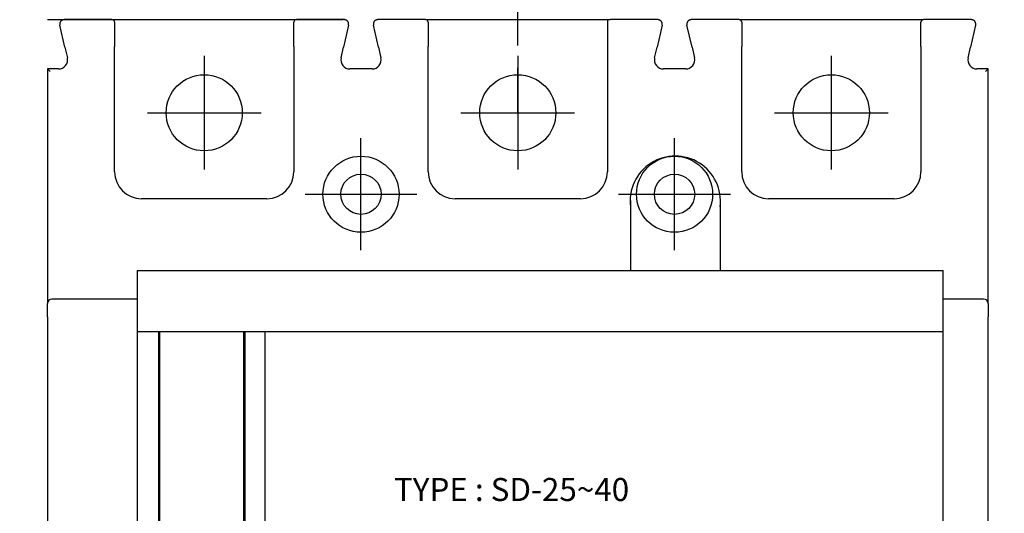
# Model space of a CAD drawing. Extents: x 540 to 9948, y -2147 to 4909.
# Drawn here: x 5866 to 5976, y 3501 to 3556 of the extents above; entities that cross this region are included whole.
import ezdxf

# ---------------------------------------------------------------- set-up
doc = ezdxf.new("R2010")
doc.units = 0
doc.header["$LTSCALE"] = 40
doc.header["$MEASUREMENT"] = 0
doc.linetypes.add('CENTER', pattern=[2, 1.25, -0.25, 0.25, -0.25])
doc.linetypes.add('HIDDEN2', pattern=[0.1875, 0.125, -0.0625])
doc.layers.add('1', color=1, linetype='CENTER')
doc.layers.add('尺寸', color=1, linetype='HIDDEN2')
doc.styles.add('文字', font='txt')
doc.dimstyles.new('A', dxfattribs={"dimtxt": 25, "dimasz": 10, "dimexe": 10, "dimexo": 0, "dimgap": 0, "dimtad": 0, "dimtih": 1, "dimtoh": 1, "dimdec": 1, "dimdsep": 46, "dimtxsty": '文字', "dimcen": 0, "dimclrd": 1, "dimclre": 1, "dimclrt": 1, "dimadec": 1, "dimazin": 0, "dimtfac": 1, "dimtdec": 1, "dimtix": 1, "dimtofl": 0, "dimtmove": 0, "dimatfit": 0, "dimfxl": 1, "dimtolj": 1, "dimtzin": 0, "dimarcsym": 0})

# ---------------------------------------------------------------- blocks, each defined once
blk = doc.blocks.new('*D1322')
at = {"layer": 'DEFPOINTS', "color": 0}
for p in [(5921.85, 3582.07), (5816.85, 3555.69), (5921.85, 3545.29)]:
    blk.add_point(p, dxfattribs=at)
at = {"layer": '尺寸', "color": 1, "lineweight": -2}
for p, q in [((5816.85, 3555.69), (5816.85, 3592.07)), ((5921.85, 3545.29), (5921.85, 3592.07)), ((5826.85, 3582.07), (5846.13, 3582.07)), ((5911.85, 3582.07), (5892.57, 3582.07))]:
    blk.add_line(p, q, dxfattribs=at)
at = {"layer": '尺寸', "color": 1}
for points in [[(5826.85, 3583.74), (5826.85, 3580.4), (5816.85, 3582.07)], [(5911.85, 3583.74), (5911.85, 3580.4), (5921.85, 3582.07)]]:
    blk.add_solid(points, dxfattribs=at)
at = {"layer": '尺寸', "color": 1, "insert": (5869.35, 3582.07), "char_height": 25, "attachment_point": 5, "style": '文字'}
blk.add_mtext('\\A1;105', dxfattribs=at)
blk = doc.blocks.new('*D1323')
at = {"layer": 'DEFPOINTS', "color": 0}
for p in [(6105.85, 3582.07), (5921.85, 3545.29), (6105.85, 3545.29)]:
    blk.add_point(p, dxfattribs=at)
at = {"layer": '尺寸', "color": 1, "lineweight": -2}
for p, q in [((5921.85, 3545.29), (5921.85, 3592.07)), ((6105.85, 3545.29), (6105.85, 3592.07)), ((5931.85, 3582.07), (5990.05, 3582.07)), ((6095.85, 3582.07), (6037.65, 3582.07))]:
    blk.add_line(p, q, dxfattribs=at)
at = {"layer": '尺寸', "color": 1}
for points in [[(5931.85, 3583.74), (5931.85, 3580.4), (5921.85, 3582.07)], [(6095.85, 3583.74), (6095.85, 3580.4), (6105.85, 3582.07)]]:
    blk.add_solid(points, dxfattribs=at)
at = {"layer": '尺寸', "color": 1, "insert": (6013.85, 3582.07), "char_height": 25, "attachment_point": 5, "style": '文字'}
blk.add_mtext('\\A1;184', dxfattribs=at)
blk = doc.blocks.new('*D1324')
at = {"layer": 'DEFPOINTS', "color": 0}
for p in [(6200.85, 3631.08), (5826.85, 3538.19), (6200.85, 3538.19)]:
    blk.add_point(p, dxfattribs=at)
at = {"layer": '尺寸', "color": 1, "lineweight": -2}
for p, q in [((5826.85, 3538.19), (5826.85, 3641.08)), ((6200.85, 3538.19), (6200.85, 3641.08)), ((5836.85, 3631.08), (5988.89, 3631.08)), ((6190.85, 3631.08), (6038.82, 3631.08))]:
    blk.add_line(p, q, dxfattribs=at)
at = {"layer": '尺寸', "color": 1}
for points in [[(5836.85, 3632.75), (5836.85, 3629.42), (5826.85, 3631.08)], [(6190.85, 3632.75), (6190.85, 3629.42), (6200.85, 3631.08)]]:
    blk.add_solid(points, dxfattribs=at)
at = {"layer": '尺寸', "color": 1, "insert": (6013.85, 3631.08), "char_height": 25, "attachment_point": 5, "style": '文字'}
blk.add_mtext('\\A1;374', dxfattribs=at)

msp = doc.modelspace()

# ---------------------------------------------------------------- linework, layer by layer
for p, q in [((5869.35, 3555.69), (5902.36, 3555.69)), ((5934.43, 3535.49), (5934.43, 3527.69)), ((5944.43, 3535.49), (5944.43, 3527.69)), ((5879.35, 3527.69), (5969.35, 3527.69))]:
    msp.add_line(p, q)
at = {"linetype": 'Continuous', "lineweight": 25}
for p, q in [((5870.87, 3555.54), (5870.85, 3555.51)), ((5870.89, 3555.56), (5870.87, 3555.54)), ((5870.92, 3555.58), (5870.89, 3555.56)), ((5870.95, 3555.6), (5870.92, 3555.58)), ((5870.98, 3555.62), (5870.95, 3555.6)), ((5871.01, 3555.63), (5870.98, 3555.62)), ((5871.04, 3555.65), (5871.01, 3555.63)), ((5871.07, 3555.66), (5871.04, 3555.65)), ((5871.1, 3555.67), (5871.07, 3555.66)), ((5871.13, 3555.68), (5871.1, 3555.67)), ((5871.16, 3555.68), (5871.13, 3555.68)), ((5871.2, 3555.69), (5871.16, 3555.68)), ((5871.23, 3555.69), (5871.2, 3555.69)), ((5874.6, 3555.69), (5871.23, 3555.69)), ((5876.55, 3555.69), (5874.6, 3555.69)), ((5876.55, 3555.69), (5897.15, 3555.69)), ((5899.1, 3555.69), (5897.15, 3555.69)), ((5902.47, 3555.69), (5899.1, 3555.69)), ((5902.51, 3555.69), (5902.47, 3555.69)), ((5902.54, 3555.68), (5902.51, 3555.69)), ((5902.57, 3555.68), (5902.54, 3555.68)), ((5902.6, 3555.67), (5902.57, 3555.68)), ((5902.63, 3555.66), (5902.6, 3555.67)), ((5902.66, 3555.65), (5902.63, 3555.66)), ((5902.69, 3555.63), (5902.66, 3555.65)), ((5902.72, 3555.62), (5902.69, 3555.63)), ((5902.75, 3555.6), (5902.72, 3555.62)), ((5902.78, 3555.58), (5902.75, 3555.6)), ((5902.81, 3555.56), (5902.78, 3555.58)), ((5902.83, 3555.54), (5902.81, 3555.56)), ((5902.86, 3555.51), (5902.83, 3555.54)), ((5905.87, 3555.54), (5905.85, 3555.51)), ((5905.89, 3555.56), (5905.87, 3555.54)), ((5905.92, 3555.58), (5905.89, 3555.56)), ((5905.95, 3555.6), (5905.92, 3555.58)), ((5905.98, 3555.62), (5905.95, 3555.6)), ((5906.01, 3555.63), (5905.98, 3555.62)), ((5906.04, 3555.65), (5906.01, 3555.63)), ((5906.07, 3555.66), (5906.04, 3555.65)), ((5906.1, 3555.67), (5906.07, 3555.66)), ((5906.13, 3555.68), (5906.1, 3555.67)), ((5906.16, 3555.68), (5906.13, 3555.68)), ((5906.2, 3555.69), (5906.16, 3555.68)), ((5906.23, 3555.69), (5906.2, 3555.69)), ((5909.6, 3555.69), (5906.23, 3555.69)), ((5911.55, 3555.69), (5909.6, 3555.69)), ((5911.55, 3555.69), (5932.15, 3555.69)), ((5931.85, 3555.69), (5931.85, 3538.69)), ((5934.1, 3555.69), (5932.15, 3555.69)), ((5937.47, 3555.69), (5934.1, 3555.69)), ((5937.51, 3555.69), (5937.47, 3555.69)), ((5937.54, 3555.68), (5937.51, 3555.69)), ((5937.57, 3555.68), (5937.54, 3555.68)), ((5937.6, 3555.67), (5937.57, 3555.68)), ((5937.63, 3555.66), (5937.6, 3555.67)), ((5937.66, 3555.65), (5937.63, 3555.66)), ((5937.69, 3555.63), (5937.66, 3555.65)), ((5937.72, 3555.62), (5937.69, 3555.63)), ((5937.75, 3555.6), (5937.72, 3555.62)), ((5937.78, 3555.58), (5937.75, 3555.6)), ((5937.81, 3555.56), (5937.78, 3555.58)), ((5937.83, 3555.54), (5937.81, 3555.56)), ((5937.86, 3555.51), (5937.83, 3555.54)), ((5940.87, 3555.54), (5940.85, 3555.51)), ((5940.89, 3555.56), (5940.87, 3555.54)), ((5940.92, 3555.58), (5940.89, 3555.56)), ((5940.95, 3555.6), (5940.92, 3555.58)), ((5940.98, 3555.62), (5940.95, 3555.6)), ((5941.01, 3555.63), (5940.98, 3555.62)), ((5941.04, 3555.65), (5941.01, 3555.63)), ((5941.07, 3555.66), (5941.04, 3555.65)), ((5941.1, 3555.67), (5941.07, 3555.66)), ((5941.13, 3555.68), (5941.1, 3555.67)), ((5941.16, 3555.68), (5941.13, 3555.68)), ((5941.2, 3555.69), (5941.16, 3555.68)), ((5941.23, 3555.69), (5941.2, 3555.69)), ((5944.6, 3555.69), (5941.23, 3555.69)), ((5946.55, 3555.69), (5944.6, 3555.69)), ((5946.55, 3555.69), (5967.15, 3555.69)), ((5969.1, 3555.69), (5967.15, 3555.69)), ((5972.47, 3555.69), (5969.1, 3555.69)), ((5972.51, 3555.69), (5972.47, 3555.69)), ((5972.54, 3555.68), (5972.51, 3555.69)), ((5972.57, 3555.68), (5972.54, 3555.68)), ((5972.6, 3555.67), (5972.57, 3555.68)), ((5972.63, 3555.66), (5972.6, 3555.67)), ((5972.66, 3555.65), (5972.63, 3555.66)), ((5972.69, 3555.63), (5972.66, 3555.65)), ((5972.72, 3555.62), (5972.69, 3555.63)), ((5972.75, 3555.6), (5972.72, 3555.62)), ((5972.78, 3555.58), (5972.75, 3555.6)), ((5972.81, 3555.56), (5972.78, 3555.58)), ((5972.83, 3555.54), (5972.81, 3555.56)), ((5972.86, 3555.51), (5972.83, 3555.54)), ((5870.74, 3555.3), (5870.73, 3555.26)), ((5870.73, 3555.26), (5870.73, 3555.22)), ((5870.73, 3555.22), (5870.73, 3555.17)), ((5870.73, 3555.17), (5870.73, 3555.13)), ((5870.73, 3555.13), (5870.74, 3555.08)), ((5870.75, 3555.34), (5870.74, 3555.3)), ((5871.3, 3552.62), (5870.74, 3555.08)), ((5870.77, 3555.38), (5870.75, 3555.34)), ((5870.78, 3555.42), (5870.77, 3555.38)), ((5870.8, 3555.45), (5870.78, 3555.42)), ((5870.82, 3555.48), (5870.8, 3555.45)), ((5870.85, 3555.51), (5870.82, 3555.48)), ((5876.85, 3555.39), (5876.85, 3552.69)), ((5896.85, 3552.69), (5896.85, 3555.39)), ((5902.96, 3555.08), (5902.4, 3552.62)), ((5902.88, 3555.48), (5902.86, 3555.51)), ((5902.9, 3555.45), (5902.88, 3555.48)), ((5902.92, 3555.42), (5902.9, 3555.45)), ((5902.94, 3555.38), (5902.92, 3555.42)), ((5902.95, 3555.34), (5902.94, 3555.38)), ((5902.96, 3555.3), (5902.95, 3555.34)), ((5902.97, 3555.26), (5902.96, 3555.3)), ((5902.96, 3555.08), (5902.97, 3555.13)), ((5902.97, 3555.22), (5902.97, 3555.26)), ((5902.97, 3555.17), (5902.97, 3555.22)), ((5902.97, 3555.13), (5902.97, 3555.17)), ((5905.74, 3555.3), (5905.73, 3555.26)), ((5905.73, 3555.26), (5905.73, 3555.22)), ((5905.73, 3555.22), (5905.73, 3555.17)), ((5905.73, 3555.17), (5905.73, 3555.13)), ((5905.73, 3555.13), (5905.74, 3555.08)), ((5905.75, 3555.34), (5905.74, 3555.3)), ((5906.3, 3552.62), (5905.74, 3555.08)), ((5905.77, 3555.38), (5905.75, 3555.34)), ((5905.78, 3555.42), (5905.77, 3555.38)), ((5905.8, 3555.45), (5905.78, 3555.42)), ((5905.82, 3555.48), (5905.8, 3555.45)), ((5905.85, 3555.51), (5905.82, 3555.48)), ((5911.85, 3555.39), (5911.85, 3552.69)), ((5937.96, 3555.08), (5937.4, 3552.62)), ((5937.88, 3555.48), (5937.86, 3555.51)), ((5937.9, 3555.45), (5937.88, 3555.48)), ((5937.92, 3555.42), (5937.9, 3555.45)), ((5937.94, 3555.38), (5937.92, 3555.42)), ((5937.95, 3555.34), (5937.94, 3555.38)), ((5937.96, 3555.3), (5937.95, 3555.34)), ((5937.97, 3555.26), (5937.96, 3555.3)), ((5937.96, 3555.08), (5937.97, 3555.13)), ((5937.97, 3555.22), (5937.97, 3555.26)), ((5937.97, 3555.17), (5937.97, 3555.22)), ((5937.97, 3555.13), (5937.97, 3555.17)), ((5940.74, 3555.3), (5940.73, 3555.26)), ((5940.73, 3555.26), (5940.73, 3555.22)), ((5940.73, 3555.22), (5940.73, 3555.17)), ((5940.73, 3555.17), (5940.73, 3555.13)), ((5940.73, 3555.13), (5940.74, 3555.08)), ((5940.75, 3555.34), (5940.74, 3555.3)), ((5941.3, 3552.62), (5940.74, 3555.08)), ((5940.77, 3555.38), (5940.75, 3555.34)), ((5940.78, 3555.42), (5940.77, 3555.38)), ((5940.8, 3555.45), (5940.78, 3555.42)), ((5940.82, 3555.48), (5940.8, 3555.45)), ((5940.85, 3555.51), (5940.82, 3555.48)), ((5946.85, 3555.39), (5946.85, 3552.69)), ((5966.85, 3552.69), (5966.85, 3555.39)), ((5972.96, 3555.08), (5972.4, 3552.62)), ((5972.88, 3555.48), (5972.86, 3555.51)), ((5972.9, 3555.45), (5972.88, 3555.48)), ((5972.92, 3555.42), (5972.9, 3555.45)), ((5972.94, 3555.38), (5972.92, 3555.42)), ((5972.95, 3555.34), (5972.94, 3555.38)), ((5972.96, 3555.3), (5972.95, 3555.34)), ((5972.97, 3555.26), (5972.96, 3555.3)), ((5972.96, 3555.08), (5972.97, 3555.13)), ((5972.97, 3555.22), (5972.97, 3555.26)), ((5972.97, 3555.17), (5972.97, 3555.22)), ((5972.97, 3555.13), (5972.97, 3555.17)), ((5871.3, 3552.62), (5871.57, 3551.41)), ((5876.85, 3538.69), (5876.85, 3552.69)), ((5896.85, 3552.69), (5896.85, 3538.69)), ((5902.13, 3551.41), (5902.4, 3552.62)), ((5906.3, 3552.62), (5906.57, 3551.41)), ((5911.85, 3538.69), (5911.85, 3552.69)), ((5937.13, 3551.41), (5937.4, 3552.62)), ((5941.3, 3552.62), (5941.57, 3551.41)), ((5946.85, 3538.69), (5946.85, 3552.69)), ((5966.85, 3552.69), (5966.85, 3538.69)), ((5972.13, 3551.41), (5972.4, 3552.62)), ((5869.35, 3550.19), (5869.35, 3523.99)), ((5870.6, 3550.19), (5869.35, 3550.19)), ((5869.65, 3549.89), (5869.35, 3550.19)), ((5905.6, 3550.19), (5903.1, 3550.19)), ((5940.6, 3550.19), (5938.1, 3550.19)), ((5974.35, 3550.19), (5973.1, 3550.19)), ((5974.05, 3549.89), (5974.35, 3550.19)), ((5974.35, 3523.99), (5974.35, 3550.19)), ((5893.85, 3535.69), (5879.85, 3535.69)), ((5928.85, 3535.69), (5914.85, 3535.69)), ((5963.85, 3535.69), (5949.85, 3535.69)), ((5869.35, 3522.49), (5869.35, 3523.99)), ((5879.35, 3524.49), (5869.85, 3524.49)), ((5973.85, 3524.49), (5969.35, 3524.49)), ((5974.35, 3523.99), (5974.35, 3522.49)), ((5869.35, 3522.49), (5869.35, 3396.19)), ((5974.35, 3396.19), (5974.35, 3522.49))]:
    msp.add_line(p, q, dxfattribs=at)
msp.add_line((5911.55, 3555.69), (5909.6, 3555.69), dxfattribs=at).dxf.unprotected_set("ltscale", 0)
at = {"ltscale": 0.5}
for p, q in [((5879.35, 3527.69), (5879.35, 3408.69)), ((5969.35, 3408.69), (5969.35, 3527.69))]:
    msp.add_line(p, q, dxfattribs=at)
at = {"ltscale": 2}
for p, q in [((5879.35, 3520.88), (5969.35, 3520.88)), ((5881.74, 3520.88), (5881.74, 3430.57)), ((5881.87, 3520.88), (5881.87, 3430.57)), ((5891.25, 3520.88), (5891.25, 3430.57)), ((5891.38, 3520.88), (5891.38, 3430.57)), ((5893.63, 3520.88), (5893.63, 3419.32))]:
    msp.add_line(p, q, dxfattribs=at)
at = {"linetype": 'Continuous', "lineweight": 25}
for centre, radius in [((5886.85, 3545.29), 4.25), ((5921.85, 3545.29), 4.25), ((5956.85, 3545.29), 4.25), ((5904.35, 3536.19), 4.25), ((5939.35, 3536.19), 4.25), ((5904.35, 3536.19), 2.25), ((5939.35, 3536.19), 2.25)]:
    msp.add_circle(centre, radius, dxfattribs=at)
for centre, radius, start, end in [((5876.55, 3555.39), 0.3, 0, 90), ((5897.15, 3555.39), 0.3, 90, 180), ((5911.55, 3555.39), 0.3, 0, 90), ((5946.55, 3555.39), 0.3, 0, 90), ((5967.15, 3555.39), 0.3, 90, 180), ((5870.6, 3551.19), 1, 270, 12.8043), ((5903.1, 3551.19), 1, 167.1957, 270), ((5905.6, 3551.19), 1, 270, 12.8043), ((5938.1, 3551.19), 1, 167.1957, 270), ((5940.6, 3551.19), 1, 270, 12.8043), ((5973.1, 3551.19), 1, 167.1957, 270), ((5879.85, 3538.69), 3, 180, 270), ((5893.85, 3538.69), 3, 270, 0), ((5914.85, 3538.69), 3, 180, 270), ((5928.85, 3538.69), 3, 270, 0), ((5949.85, 3538.69), 3, 180, 270), ((5963.85, 3538.69), 3, 270, 0), ((5869.85, 3523.99), 0.5, 90, 180), ((5973.85, 3523.99), 0.5, 0, 90)]:
    msp.add_arc(centre, radius, start, end, dxfattribs=at)
msp.add_arc((5939.43, 3535.42), 5.04, 352.875, 187.125)
at = {"layer": '1', "ltscale": 5}
for p, q in [((5886.85, 3551.64), (5886.85, 3538.94)), ((5921.85, 3551.64), (5921.85, 3538.94)), ((5956.85, 3551.64), (5956.85, 3538.94)), ((5880.5, 3545.29), (5893.2, 3545.29)), ((5915.5, 3545.29), (5928.2, 3545.29)), ((5950.5, 3545.29), (5963.2, 3545.29))]:
    msp.add_line(p, q, dxfattribs=at)
at = {"layer": '1', "ltscale": 4}
for p, q in [((5904.35, 3537.69), (5904.35, 3542.44)), ((5904.35, 3529.94), (5904.35, 3542.44)), ((5939.35, 3529.94), (5939.35, 3542.44)), ((5898.1, 3536.19), (5910.6, 3536.19)), ((5933.1, 3536.19), (5945.6, 3536.19))]:
    msp.add_line(p, q, dxfattribs=at)

# ---------------------------------------------------------------- texts
msp.add_text('TYPE : SD-25~40', height=2.5714).set_placement((5908.03, 3501.93))

# ---------------------------------------------------------------- dimensions: what is measured, and where the dimension line sits
at = {"layer": '尺寸'}
for base, p1, p2, picture, middle in [((6200.85, 3631.08), (5826.85, 3538.19), (6200.85, 3538.19), '*D1324', (6013.85, 3631.08)), ((5921.85, 3582.07), (5816.85, 3555.69), (5921.85, 3545.29), '*D1322', (5869.35, 3582.07)), ((6105.85, 3582.07), (5921.85, 3545.29), (6105.85, 3545.29), '*D1323', (6013.85, 3582.07))]:
    dim = msp.add_linear_dim(base=base, p1=p1, p2=p2, dimstyle='A', dxfattribs=at)
    dim.commit()
    dim.dimension.update_dxf_attribs({"geometry": picture, "text_midpoint": middle})

doc.saveas('drawing.dxf')
